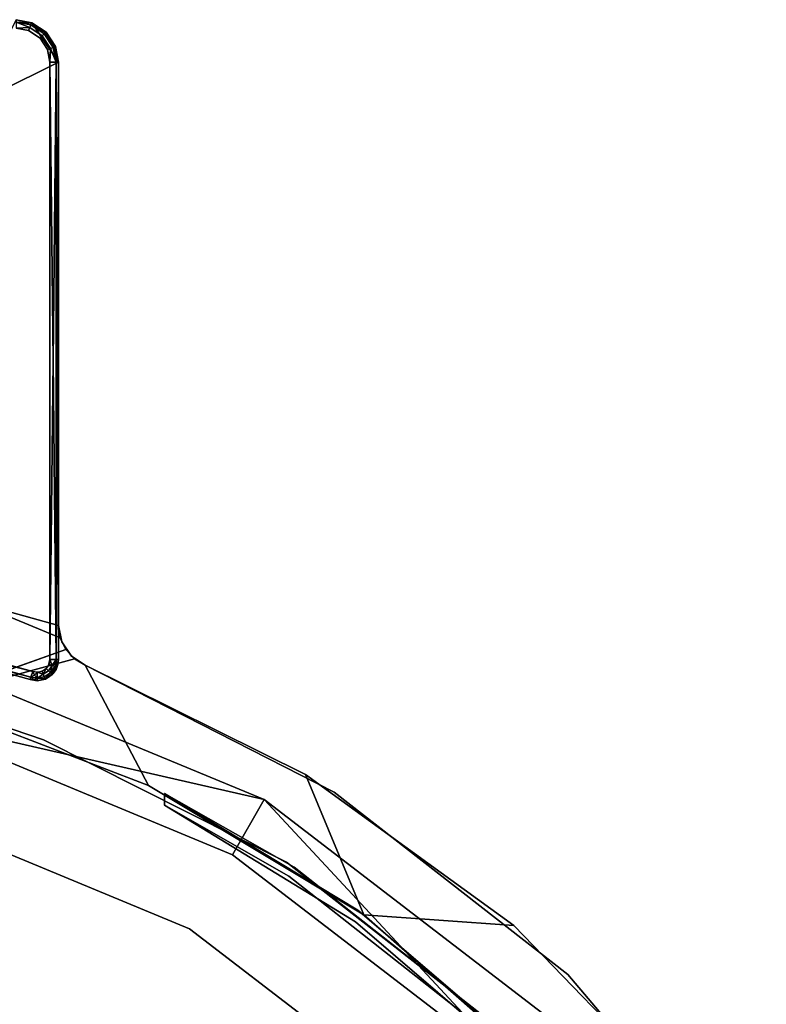
# Model space of a CAD drawing. Extents: x -0.0355 to 0.0355, y -0.0985 to 0.
# Drawn here: x 0.0116 to 0.0292, y -0.0232 to 0 of the extents above; entities that cross this region are included whole.
import ezdxf

# ---------------------------------------------------------------- set-up
doc = ezdxf.new("R2010")
doc.units = 0
for name, color, linetype in [('L0_CHROM2', 7, 'CONTINUOUS'), ('L1_CHROM1', 7, 'CONTINUOUS'), ('L2_CHROM3', 7, 'CONTINUOUS'), ('L4_GLAS', 7, 'CONTINUOUS')]:
    doc.layers.add(name, color=color, linetype=linetype)

msp = doc.modelspace()

# ---------------------------------------------------------------- linework, layer by layer
at = {"layer": 'L0_CHROM2', "color": 8}
for points, invisible_edges in [([(0.0115, 0), (0.0125, -0.001), (0.0105, -0.002), (0.0115, 0)], 9), ([(0.0125, -0.001, 0.11), (0.0115, 0, 0.11), (0.0105, -0.002, 0.11), (0.0125, -0.001, 0.11)], 9), ([(0.0125, -0.001), (0.0115, 0), (0.011868, -0.000071), (0.0125, -0.001)], 9), ([(0.0115, 0, 0.11), (0.0125, -0.001, 0.11), (0.011868, -0.000071, 0.11), (0.0115, 0, 0.11)], 9), ([(0.0115, 0, 0.11), (0.011868, -0.000071), (0.0115, 0), (0.0115, 0, 0.11)], 9), ([(0.011868, -0.000071), (0.0115, 0, 0.11), (0.011868, -0.000071, 0.11), (0.011868, -0.000071)], 9), ([(0.012207, -0.000293), (0.0125, -0.001), (0.011868, -0.000071), (0.012207, -0.000293)], 9), ([(0.0125, -0.001, 0.11), (0.012207, -0.000293, 0.11), (0.011868, -0.000071, 0.11), (0.0125, -0.001, 0.11)], 9), ([(0.011868, -0.000071, 0.11), (0.012207, -0.000293), (0.011868, -0.000071), (0.011868, -0.000071, 0.11)], 9), ([(0.012207, -0.000293), (0.011868, -0.000071, 0.11), (0.012207, -0.000293, 0.11), (0.012207, -0.000293)], 9), ([(0.0125, -0.001), (0.012207, -0.000293), (0.01243, -0.000632), (0.0125, -0.001)], 9), ([(0.012207, -0.000293, 0.11), (0.0125, -0.001, 0.11), (0.01243, -0.000632, 0.11), (0.012207, -0.000293, 0.11)], 9), ([(0.01243, -0.000632), (0.012207, -0.000293, 0.11), (0.01243, -0.000632, 0.11), (0.01243, -0.000632)], 9), ([(0.012207, -0.000293, 0.11), (0.01243, -0.000632), (0.012207, -0.000293), (0.012207, -0.000293, 0.11)], 9), ([(0.0125, -0.001), (0.01243, -0.000632, 0.11), (0.0125, -0.001, 0.11), (0.0125, -0.001)], 9), ([(0.01243, -0.000632, 0.11), (0.0125, -0.001), (0.01243, -0.000632), (0.01243, -0.000632, 0.11)], 9), ([(0.0125, -0.001), (0.0105, -0.013732), (0.0105, -0.002), (0.0125, -0.001)], 9), ([(0.0105, -0.013732), (0.0125, -0.001), (0.0125, -0.014289), (0.0105, -0.013732)], 9), ([(0.0105, -0.002, 0.11), (0.0125, -0.014289, 0.11), (0.0125, -0.001, 0.11), (0.0105, -0.002, 0.11)], 9), ([(0.0125, -0.014289), (0.0125, -0.001, 0.11), (0.0125, -0.014289, 0.11), (0.0125, -0.014289)], 9), ([(0.0125, -0.001, 0.11), (0.0125, -0.014289), (0.0125, -0.001), (0.0125, -0.001, 0.11)], 9), ([(0.0125, -0.014289, 0.11), (0.0105, -0.002, 0.11), (0.0105, -0.013732, 0.11), (0.0125, -0.014289, 0.11)], 9), ([(0.0105, -0.013732), (0.012673, -0.01485), (0.00936, -0.016035), (0.0105, -0.013732)], 9), ([(0.012673, -0.01485, 0.11), (0.0105, -0.013732, 0.11), (0.00936, -0.016035, 0.11), (0.012673, -0.01485, 0.11)], 9), ([(0.012542, -0.014576), (0.0105, -0.013732), (0.0125, -0.014289), (0.012542, -0.014576)], 8), ([(0.012673, -0.01485), (0.0105, -0.013732), (0.012542, -0.014576), (0.012673, -0.01485)], 9), ([(0.0105, -0.013732, 0.11), (0.012673, -0.01485, 0.11), (0.012542, -0.014576, 0.11), (0.0105, -0.013732, 0.11)], 9), ([(0.012542, -0.014576, 0.11), (0.0125, -0.014289, 0.11), (0.0105, -0.013732, 0.11), (0.012542, -0.014576, 0.11)], 8), ([(0.012576, -0.014671), (0.0125, -0.014289, 0.11), (0.012576, -0.014671, 0.11), (0.012576, -0.014671)], 9), ([(0.0125, -0.014289, 0.11), (0.012576, -0.014671), (0.0125, -0.014289), (0.0125, -0.014289, 0.11)], 9), ([(0.012879, -0.015073), (0.00936, -0.016035), (0.012673, -0.01485), (0.012879, -0.015073)], 8), ([(0.012879, -0.015073, 0.11), (0.012673, -0.01485, 0.11), (0.00936, -0.016035, 0.11), (0.012879, -0.015073, 0.11)], 8), ([(0.012804, -0.015007), (0.012576, -0.014671, 0.11), (0.012804, -0.015007, 0.11), (0.012804, -0.015007)], 9), ([(0.012576, -0.014671, 0.11), (0.012804, -0.015007), (0.012576, -0.014671), (0.012576, -0.014671, 0.11)], 9), ([(0.012879, -0.015073), (0.014625, -0.018061), (0.00936, -0.016035), (0.012879, -0.015073)], 9), ([(0.014625, -0.018061, 0.11), (0.012879, -0.015073, 0.11), (0.00936, -0.016035, 0.11), (0.014625, -0.018061, 0.11)], 9), ([(0.012804, -0.015007, 0.11), (0.01313, -0.015218), (0.012804, -0.015007), (0.012804, -0.015007, 0.11)], 9), ([(0.01313, -0.015218), (0.012804, -0.015007, 0.11), (0.01313, -0.015218, 0.11), (0.01313, -0.015218)], 9), ([(0.014625, -0.018061), (0.012879, -0.015073), (0.01313, -0.015218), (0.014625, -0.018061)], 9), ([(0.012879, -0.015073, 0.11), (0.014625, -0.018061, 0.11), (0.01313, -0.015218, 0.11), (0.012879, -0.015073, 0.11)], 9), ([(0.018327, -0.017797), (0.014625, -0.018061), (0.01313, -0.015218), (0.018327, -0.017797)], 9), ([(0.014625, -0.018061, 0.11), (0.018327, -0.017797, 0.11), (0.01313, -0.015218, 0.11), (0.014625, -0.018061, 0.11)], 9), ([(0.01313, -0.015218, 0.11), (0.019001, -0.018213), (0.01313, -0.015218), (0.01313, -0.015218, 0.11)], 9), ([(0.019001, -0.018213), (0.01313, -0.015218, 0.11), (0.019001, -0.018213, 0.11), (0.019001, -0.018213)], 9), ([(0.012144, -0.016979), (0.00936, -0.016035, 0.11), (0.00936, -0.016035), (0.012144, -0.016979)], 9), ([(0.00936, -0.016035, 0.11), (0.012144, -0.016979), (0.012144, -0.016979, 0.11), (0.00936, -0.016035, 0.11)], 9), ([(0.017876, -0.019868), (0.012144, -0.016979, 0.11), (0.012144, -0.016979), (0.017876, -0.019868)], 9), ([(0.012144, -0.016979, 0.11), (0.017876, -0.019868), (0.017876, -0.019868, 0.11), (0.012144, -0.016979, 0.11)], 9), ([(0.014625, -0.018061), (0.018327, -0.017797), (0.019701, -0.021106), (0.014625, -0.018061)], 9), ([(0.018327, -0.017797, 0.11), (0.014625, -0.018061, 0.11), (0.019701, -0.021106, 0.11), (0.018327, -0.017797, 0.11)], 9), ([(0.023237, -0.021362), (0.019701, -0.021106), (0.018327, -0.017797), (0.023237, -0.021362)], 8), ([(0.023237, -0.021362, 0.11), (0.018327, -0.017797, 0.11), (0.019701, -0.021106, 0.11), (0.023237, -0.021362, 0.11)], 8), ([(0.019001, -0.018213, 0.11), (0.024507, -0.022516), (0.019001, -0.018213), (0.019001, -0.018213, 0.11)], 9), ([(0.024507, -0.022516), (0.019001, -0.018213, 0.11), (0.024507, -0.022516, 0.11), (0.024507, -0.022516)], 9), ([(0.023158, -0.023994), (0.017876, -0.019868, 0.11), (0.017876, -0.019868), (0.023158, -0.023994)], 9), ([(0.017876, -0.019868, 0.11), (0.023158, -0.023994), (0.023158, -0.023994, 0.11), (0.017876, -0.019868, 0.11)], 9), ([(0.023237, -0.021362), (0.024302, -0.025143), (0.019701, -0.021106), (0.023237, -0.021362)], 9), ([(0.024302, -0.025143, 0.11), (0.023237, -0.021362, 0.11), (0.019701, -0.021106, 0.11), (0.024302, -0.025143, 0.11)], 9), ([(0.024302, -0.025143), (0.023237, -0.021362), (0.027589, -0.02586), (0.024302, -0.025143)], 9), ([(0.023237, -0.021362, 0.11), (0.024302, -0.025143, 0.11), (0.027589, -0.02586, 0.11), (0.023237, -0.021362, 0.11)], 9), ([(0.029189, -0.027995), (0.024507, -0.022516, 0.11), (0.029189, -0.027995, 0.11), (0.029189, -0.027995)], 9), ([(0.024507, -0.022516, 0.11), (0.029189, -0.027995), (0.024507, -0.022516), (0.024507, -0.022516, 0.11)], 9)]:
    msp.add_3dface(points, dxfattribs=dict(at, invisible_edges=invisible_edges))
at = {"layer": 'L1_CHROM1', "color": 8}
for points, invisible_edges in [([(0.006049, -0.014027, 0.11), (0.0115, 0, 0.11), (0.011831, -0.015561, 0.11), (0.006049, -0.014027, 0.11)], 11), ([(0.011831, -0.015561, 0.11), (0.0115, 0, 0.11), (0.011868, -0.000071, 0.11), (0.011831, -0.015561, 0.11)], 13), ([(0.0115, 0, 0.1118), (0.011868, -0.000071, 0.11), (0.0115, 0, 0.11), (0.0115, 0, 0.1118)], 9), ([(0.011868, -0.000071, 0.11), (0.0115, 0, 0.1118), (0.011868, -0.000071, 0.1118), (0.011868, -0.000071, 0.11)], 9), ([(0.011863, -0.000084, 0.111873), (0.011868, -0.000071, 0.1118), (0.0115, 0, 0.1118), (0.011863, -0.000084, 0.111873)], 8), ([(0.0115, -0.000059, 0.111941), (0.011863, -0.000084, 0.111873), (0.0115, 0, 0.1118), (0.0115, -0.000059, 0.111941)], 8), ([(0.0115, -0.0002, 0.112), (0.006084, -0.01383, 0.112), (0.011899, -0.015372, 0.112), (0.0115, -0.0002, 0.112)], 13), ([(0.011822, -0.000188, 0.111986), (0.0115, -0.000059, 0.111941), (0.0115, -0.0002, 0.112), (0.011822, -0.000188, 0.111986)], 8), ([(0.011847, -0.000125, 0.111941), (0.0115, -0.000059, 0.111941), (0.011822, -0.000188, 0.111986), (0.011847, -0.000125, 0.111941)], 8), ([(0.011847, -0.000125, 0.111941), (0.011863, -0.000084, 0.111873), (0.0115, -0.000059, 0.111941), (0.011847, -0.000125, 0.111941)], 8), ([(0.011822, -0.000188, 0.111986), (0.0115, -0.0002, 0.112), (0.011795, -0.000257, 0.112), (0.011822, -0.000188, 0.111986)], 8), ([(0.0115, -0.0002, 0.112), (0.011899, -0.015372, 0.112), (0.011795, -0.000257, 0.112), (0.0115, -0.0002, 0.112)], 11), ([(0.012066, -0.000435, 0.112), (0.011822, -0.000188, 0.111986), (0.011795, -0.000257, 0.112), (0.012066, -0.000435, 0.112)], 9), ([(0.012118, -0.000383, 0.111986), (0.011847, -0.000125, 0.111941), (0.011822, -0.000188, 0.111986), (0.012118, -0.000383, 0.111986)], 9), ([(0.011822, -0.000188, 0.111986), (0.012066, -0.000435, 0.112), (0.012118, -0.000383, 0.111986), (0.011822, -0.000188, 0.111986)], 9), ([(0.011831, -0.015561, 0.11), (0.011868, -0.000071, 0.11), (0.011946, -0.015587, 0.11), (0.011831, -0.015561, 0.11)], 11), ([(0.011847, -0.000125, 0.111941), (0.012197, -0.000303, 0.111873), (0.011863, -0.000084, 0.111873), (0.011847, -0.000125, 0.111941)], 8), ([(0.011847, -0.000125, 0.111941), (0.012118, -0.000383, 0.111986), (0.012166, -0.000335, 0.111941), (0.011847, -0.000125, 0.111941)], 9), ([(0.012166, -0.000335, 0.111941), (0.012197, -0.000303, 0.111873), (0.011847, -0.000125, 0.111941), (0.012166, -0.000335, 0.111941)], 8), ([(0.011863, -0.000084, 0.111873), (0.012207, -0.000293, 0.1118), (0.011868, -0.000071, 0.1118), (0.011863, -0.000084, 0.111873)], 8), ([(0.012197, -0.000303, 0.111873), (0.012207, -0.000293, 0.1118), (0.011863, -0.000084, 0.111873), (0.012197, -0.000303, 0.111873)], 8), ([(0.011946, -0.015587, 0.11), (0.011868, -0.000071, 0.11), (0.012207, -0.000293, 0.11), (0.011946, -0.015587, 0.11)], 13), ([(0.011868, -0.000071, 0.1118), (0.012207, -0.000293, 0.11), (0.011868, -0.000071, 0.11), (0.011868, -0.000071, 0.1118)], 9), ([(0.012207, -0.000293, 0.11), (0.011868, -0.000071, 0.1118), (0.012207, -0.000293, 0.1118), (0.012207, -0.000293, 0.11)], 9), ([(0.011795, -0.000257, 0.112), (0.011899, -0.015372, 0.112), (0.012066, -0.000435, 0.112), (0.011795, -0.000257, 0.112)], 11), ([(0.012066, -0.000435, 0.112), (0.011899, -0.015372, 0.112), (0.01204, -0.015387, 0.112), (0.012066, -0.000435, 0.112)], 13), ([(0.011946, -0.015587, 0.11), (0.012207, -0.000293, 0.11), (0.012067, -0.015586, 0.11), (0.011946, -0.015587, 0.11)], 11), ([(0.012066, -0.000435, 0.112), (0.01204, -0.015387, 0.112), (0.012173, -0.015335, 0.112), (0.012066, -0.000435, 0.112)], 13), ([(0.012244, -0.000706, 0.112), (0.012118, -0.000383, 0.111986), (0.012066, -0.000435, 0.112), (0.012244, -0.000706, 0.112)], 9), ([(0.012066, -0.000435, 0.112), (0.012173, -0.015335, 0.112), (0.012244, -0.000706, 0.112), (0.012066, -0.000435, 0.112)], 11), ([(0.012067, -0.015586, 0.11), (0.012207, -0.000293, 0.11), (0.012184, -0.015555, 0.11), (0.012067, -0.015586, 0.11)], 11), ([(0.012312, -0.000679, 0.111986), (0.012166, -0.000335, 0.111941), (0.012118, -0.000383, 0.111986), (0.012312, -0.000679, 0.111986)], 9), ([(0.012118, -0.000383, 0.111986), (0.012244, -0.000706, 0.112), (0.012312, -0.000679, 0.111986), (0.012118, -0.000383, 0.111986)], 9), ([(0.012197, -0.000303, 0.111873), (0.012166, -0.000335, 0.111941), (0.012417, -0.000637, 0.111873), (0.012197, -0.000303, 0.111873)], 8), ([(0.012166, -0.000335, 0.111941), (0.012312, -0.000679, 0.111986), (0.012375, -0.000654, 0.111941), (0.012166, -0.000335, 0.111941)], 9), ([(0.012166, -0.000335, 0.111941), (0.012375, -0.000654, 0.111941), (0.012417, -0.000637, 0.111873), (0.012166, -0.000335, 0.111941)], 8), ([(0.012184, -0.015555, 0.11), (0.012207, -0.000293, 0.11), (0.012288, -0.015499, 0.11), (0.012184, -0.015555, 0.11)], 11), ([(0.012207, -0.000293, 0.1118), (0.012197, -0.000303, 0.111873), (0.01243, -0.000632, 0.1118), (0.012207, -0.000293, 0.1118)], 8), ([(0.012197, -0.000303, 0.111873), (0.012417, -0.000637, 0.111873), (0.01243, -0.000632, 0.1118), (0.012197, -0.000303, 0.111873)], 8), ([(0.012288, -0.015499, 0.11), (0.012207, -0.000293, 0.11), (0.01243, -0.000632, 0.11), (0.012288, -0.015499, 0.11)], 13), ([(0.01243, -0.000632, 0.11), (0.012207, -0.000293, 0.1118), (0.01243, -0.000632, 0.1118), (0.01243, -0.000632, 0.11)], 9), ([(0.012207, -0.000293, 0.1118), (0.01243, -0.000632, 0.11), (0.012207, -0.000293, 0.11), (0.012207, -0.000293, 0.1118)], 9), ([(0.012312, -0.000679, 0.111986), (0.012244, -0.000706, 0.112), (0.0123, -0.001, 0.112), (0.012312, -0.000679, 0.111986)], 8), ([(0.012288, -0.015499, 0.11), (0.01243, -0.000632, 0.11), (0.012375, -0.01542, 0.11), (0.012288, -0.015499, 0.11)], 11), ([(0.012442, -0.001, 0.111941), (0.012312, -0.000679, 0.111986), (0.0123, -0.001, 0.112), (0.012442, -0.001, 0.111941)], 8), ([(0.012442, -0.001, 0.111941), (0.012375, -0.000654, 0.111941), (0.012312, -0.000679, 0.111986), (0.012442, -0.001, 0.111941)], 8), ([(0.012375, -0.01542, 0.11), (0.01243, -0.000632, 0.11), (0.012444, -0.01532, 0.11), (0.012375, -0.01542, 0.11)], 11), ([(0.012417, -0.000637, 0.111873), (0.012375, -0.000654, 0.111941), (0.012442, -0.001, 0.111941), (0.012417, -0.000637, 0.111873)], 8), ([(0.01243, -0.000632, 0.1118), (0.012417, -0.000637, 0.111873), (0.0125, -0.001, 0.1118), (0.01243, -0.000632, 0.1118)], 8), ([(0.012417, -0.000637, 0.111873), (0.012442, -0.001, 0.111941), (0.0125, -0.001, 0.1118), (0.012417, -0.000637, 0.111873)], 8), ([(0.012444, -0.01532, 0.11), (0.01243, -0.000632, 0.11), (0.0125, -0.001, 0.11), (0.012444, -0.01532, 0.11)], 13), ([(0.0125, -0.001, 0.11), (0.01243, -0.000632, 0.1118), (0.0125, -0.001, 0.1118), (0.0125, -0.001, 0.11)], 9), ([(0.01243, -0.000632, 0.1118), (0.0125, -0.001, 0.11), (0.01243, -0.000632, 0.11), (0.01243, -0.000632, 0.1118)], 9), ([(0.012244, -0.000706, 0.112), (0.012173, -0.015335, 0.112), (0.012266, -0.015228, 0.112), (0.012244, -0.000706, 0.112)], 13), ([(0.012244, -0.000706, 0.112), (0.012266, -0.015228, 0.112), (0.0123, -0.001, 0.112), (0.012244, -0.000706, 0.112)], 11), ([(0.0123, -0.001, 0.112), (0.012266, -0.015228, 0.112), (0.0123, -0.01509, 0.112), (0.0123, -0.001, 0.112)], 9), ([(0.012442, -0.001, 0.111941), (0.0123, -0.001, 0.112), (0.012374, -0.008045, 0.111986), (0.012442, -0.001, 0.111941)], 8), ([(0.012374, -0.008045, 0.111986), (0.0123, -0.001, 0.112), (0.0123, -0.01509, 0.112), (0.012374, -0.008045, 0.111986)], 8), ([(0.012442, -0.001, 0.111941), (0.012374, -0.008045, 0.111986), (0.012442, -0.01509, 0.111941), (0.012442, -0.001, 0.111941)], 8), ([(0.0125, -0.001, 0.1118), (0.012442, -0.001, 0.111941), (0.012486, -0.008045, 0.111873), (0.0125, -0.001, 0.1118)], 8), ([(0.012442, -0.001, 0.111941), (0.012442, -0.01509, 0.111941), (0.012486, -0.008045, 0.111873), (0.012442, -0.001, 0.111941)], 8), ([(0.012444, -0.01532, 0.11), (0.0125, -0.001, 0.11), (0.012486, -0.015207, 0.11), (0.012444, -0.01532, 0.11)], 11), ([(0.012486, -0.015207, 0.11), (0.0125, -0.001, 0.11), (0.0125, -0.01509, 0.11), (0.012486, -0.015207, 0.11)], 9), ([(0.0125, -0.001, 0.1118), (0.012486, -0.008045, 0.111873), (0.0125, -0.01509, 0.1118), (0.0125, -0.001, 0.1118)], 8), ([(0.0125, -0.01509, 0.11), (0.0125, -0.001, 0.1118), (0.0125, -0.01509, 0.1118), (0.0125, -0.01509, 0.11)], 9), ([(0.0125, -0.001, 0.1118), (0.0125, -0.01509, 0.11), (0.0125, -0.001, 0.11), (0.0125, -0.001, 0.1118)], 9), ([(0.012442, -0.01509, 0.111941), (0.012374, -0.008045, 0.111986), (0.0123, -0.01509, 0.112), (0.012442, -0.01509, 0.111941)], 8), ([(0.012486, -0.008045, 0.111873), (0.012442, -0.01509, 0.111941), (0.0125, -0.01509, 0.1118), (0.012486, -0.008045, 0.111873)], 8), ([(0.011899, -0.015372, 0.112), (0.006612, -0.013927, 0.112), (0.006392, -0.01396, 0.111986), (0.011899, -0.015372, 0.112)], 8), ([(0.011851, -0.015505, 0.111941), (0.006379, -0.014027, 0.111941), (0.006371, -0.014071, 0.111873), (0.011851, -0.015505, 0.111941)], 8), ([(0.006371, -0.014071, 0.111873), (0.006575, -0.014123, 0.1118), (0.011831, -0.015561, 0.1118), (0.006371, -0.014071, 0.111873)], 8), ([(0.011851, -0.015505, 0.111941), (0.006371, -0.014071, 0.111873), (0.011831, -0.015561, 0.1118), (0.011851, -0.015505, 0.111941)], 8), ([(0.011851, -0.015505, 0.111941), (0.006392, -0.01396, 0.111986), (0.006379, -0.014027, 0.111941), (0.011851, -0.015505, 0.111941)], 8), ([(0.011899, -0.015372, 0.112), (0.006392, -0.01396, 0.111986), (0.011851, -0.015505, 0.111941), (0.011899, -0.015372, 0.112)], 8), ([(0.011831, -0.015561, 0.11), (0.006575, -0.014123, 0.1118), (0.006575, -0.014123, 0.11), (0.011831, -0.015561, 0.11)], 9), ([(0.006575, -0.014123, 0.1118), (0.011831, -0.015561, 0.11), (0.011831, -0.015561, 0.1118), (0.006575, -0.014123, 0.1118)], 9), ([(0.012348, -0.015228, 0.111986), (0.0123, -0.01509, 0.112), (0.012278, -0.015204, 0.112), (0.012348, -0.015228, 0.111986)], 8), ([(0.012442, -0.01509, 0.111941), (0.0123, -0.01509, 0.112), (0.012348, -0.015228, 0.111986), (0.012442, -0.01509, 0.111941)], 8), ([(0.012442, -0.01509, 0.111941), (0.012348, -0.015228, 0.111986), (0.012411, -0.015253, 0.111941), (0.012442, -0.01509, 0.111941)], 8), ([(0.012442, -0.01509, 0.111941), (0.012411, -0.015253, 0.111941), (0.012452, -0.015269, 0.111873), (0.012442, -0.01509, 0.111941)], 8), ([(0.0125, -0.01509, 0.1118), (0.012442, -0.01509, 0.111941), (0.012452, -0.015269, 0.111873), (0.0125, -0.01509, 0.1118)], 8), ([(0.0125, -0.01509, 0.1118), (0.012452, -0.015269, 0.111873), (0.012462, -0.01528, 0.1118), (0.0125, -0.01509, 0.1118)], 8), ([(0.012462, -0.01528, 0.11), (0.0125, -0.01509, 0.1118), (0.012462, -0.01528, 0.1118), (0.012462, -0.01528, 0.11)], 9), ([(0.0125, -0.01509, 0.1118), (0.012462, -0.01528, 0.11), (0.0125, -0.01509, 0.11), (0.0125, -0.01509, 0.1118)], 9), ([(0.012212, -0.015303, 0.112), (0.012116, -0.015367, 0.112), (0.012138, -0.015437, 0.111986), (0.012212, -0.015303, 0.112)], 8), ([(0.012264, -0.015354, 0.111986), (0.012212, -0.015303, 0.112), (0.012138, -0.015437, 0.111986), (0.012264, -0.015354, 0.111986)], 8), ([(0.012264, -0.015354, 0.111986), (0.012278, -0.015204, 0.112), (0.012212, -0.015303, 0.112), (0.012264, -0.015354, 0.111986)], 9), ([(0.012278, -0.015204, 0.112), (0.012264, -0.015354, 0.111986), (0.012348, -0.015228, 0.111986), (0.012278, -0.015204, 0.112)], 9), ([(0.012348, -0.015228, 0.111986), (0.012264, -0.015354, 0.111986), (0.012312, -0.015402, 0.111941), (0.012348, -0.015228, 0.111986)], 8), ([(0.012411, -0.015253, 0.111941), (0.012348, -0.015228, 0.111986), (0.012312, -0.015402, 0.111941), (0.012411, -0.015253, 0.111941)], 8), ([(0.012411, -0.015253, 0.111941), (0.012312, -0.015402, 0.111941), (0.012344, -0.015434, 0.111873), (0.012411, -0.015253, 0.111941)], 8), ([(0.012411, -0.015253, 0.111941), (0.012344, -0.015434, 0.111873), (0.012452, -0.015269, 0.111873), (0.012411, -0.015253, 0.111941)], 8), ([(0.012452, -0.015269, 0.111873), (0.012344, -0.015434, 0.111873), (0.012462, -0.01528, 0.1118), (0.012452, -0.015269, 0.111873)], 8), ([(0.012462, -0.01528, 0.1118), (0.012344, -0.015434, 0.111873), (0.012353, -0.015444, 0.1118), (0.012462, -0.01528, 0.1118)], 8), ([(0.012353, -0.015444, 0.11), (0.012462, -0.01528, 0.1118), (0.012353, -0.015444, 0.1118), (0.012353, -0.015444, 0.11)], 9), ([(0.012462, -0.01528, 0.1118), (0.012353, -0.015444, 0.11), (0.012462, -0.01528, 0.11), (0.012462, -0.01528, 0.1118)], 9), ([(0.011851, -0.015505, 0.111941), (0.011831, -0.015561, 0.1118), (0.011919, -0.015569, 0.111873), (0.011851, -0.015505, 0.111941)], 8), ([(0.011938, -0.015458, 0.111986), (0.011899, -0.015372, 0.112), (0.011851, -0.015505, 0.111941), (0.011938, -0.015458, 0.111986)], 8), ([(0.012, -0.015531, 0.111941), (0.011938, -0.015458, 0.111986), (0.011851, -0.015505, 0.111941), (0.012, -0.015531, 0.111941)], 8), ([(0.012, -0.015531, 0.111941), (0.011851, -0.015505, 0.111941), (0.011919, -0.015569, 0.111873), (0.012, -0.015531, 0.111941)], 8), ([(0.012, -0.01539, 0.112), (0.011899, -0.015372, 0.112), (0.011938, -0.015458, 0.111986), (0.012, -0.01539, 0.112)], 8), ([(0.012, -0.015531, 0.111941), (0.011919, -0.015569, 0.111873), (0.012, -0.01559, 0.1118), (0.012, -0.015531, 0.111941)], 8), ([(0.012, -0.015531, 0.111941), (0.012, -0.01539, 0.112), (0.011938, -0.015458, 0.111986), (0.012, -0.015531, 0.111941)], 8), ([(0.012138, -0.015437, 0.111986), (0.012116, -0.015367, 0.112), (0.012, -0.01539, 0.112), (0.012138, -0.015437, 0.111986)], 8), ([(0.012138, -0.015437, 0.111986), (0.012, -0.01539, 0.112), (0.012, -0.015531, 0.111941), (0.012138, -0.015437, 0.111986)], 8), ([(0.012163, -0.0155, 0.111941), (0.012138, -0.015437, 0.111986), (0.012, -0.015531, 0.111941), (0.012163, -0.0155, 0.111941)], 8), ([(0.012163, -0.0155, 0.111941), (0.012, -0.015531, 0.111941), (0.012179, -0.015542, 0.111873), (0.012163, -0.0155, 0.111941)], 8), ([(0.012, -0.015531, 0.111941), (0.012, -0.01559, 0.1118), (0.012179, -0.015542, 0.111873), (0.012, -0.015531, 0.111941)], 8), ([(0.012179, -0.015542, 0.111873), (0.012, -0.01559, 0.1118), (0.012194, -0.015551, 0.1118), (0.012179, -0.015542, 0.111873)], 8), ([(0.012194, -0.015551, 0.11), (0.012, -0.01559, 0.1118), (0.012, -0.01559, 0.11), (0.012194, -0.015551, 0.11)], 9), ([(0.012, -0.01559, 0.1118), (0.012194, -0.015551, 0.11), (0.012194, -0.015551, 0.1118), (0.012, -0.01559, 0.1118)], 9), ([(0.012163, -0.0155, 0.111941), (0.012264, -0.015354, 0.111986), (0.012138, -0.015437, 0.111986), (0.012163, -0.0155, 0.111941)], 9), ([(0.012264, -0.015354, 0.111986), (0.012163, -0.0155, 0.111941), (0.012312, -0.015402, 0.111941), (0.012264, -0.015354, 0.111986)], 9), ([(0.012312, -0.015402, 0.111941), (0.012163, -0.0155, 0.111941), (0.012179, -0.015542, 0.111873), (0.012312, -0.015402, 0.111941)], 8), ([(0.012312, -0.015402, 0.111941), (0.012179, -0.015542, 0.111873), (0.012344, -0.015434, 0.111873), (0.012312, -0.015402, 0.111941)], 8), ([(0.012344, -0.015434, 0.111873), (0.012179, -0.015542, 0.111873), (0.012194, -0.015551, 0.1118), (0.012344, -0.015434, 0.111873)], 8), ([(0.012344, -0.015434, 0.111873), (0.012194, -0.015551, 0.1118), (0.012353, -0.015444, 0.1118), (0.012344, -0.015434, 0.111873)], 8), ([(0.012353, -0.015444, 0.11), (0.012194, -0.015551, 0.1118), (0.012194, -0.015551, 0.11), (0.012353, -0.015444, 0.11)], 9), ([(0.012194, -0.015551, 0.1118), (0.012353, -0.015444, 0.11), (0.012353, -0.015444, 0.1118), (0.012194, -0.015551, 0.1118)], 9), ([(0.012, -0.01559, 0.11), (0.011831, -0.015561, 0.1118), (0.011831, -0.015561, 0.11), (0.012, -0.01559, 0.11)], 9), ([(0.011831, -0.015561, 0.1118), (0.012, -0.01559, 0.11), (0.012, -0.01559, 0.1118), (0.011831, -0.015561, 0.1118)], 9), ([(0.011919, -0.015569, 0.111873), (0.011831, -0.015561, 0.1118), (0.012, -0.01559, 0.1118), (0.011919, -0.015569, 0.111873)], 8)]:
    msp.add_3dface(points, dxfattribs=dict(at, invisible_edges=invisible_edges))
at = {"layer": 'L2_CHROM3', "color": 8}
for points, invisible_edges in [([(0.019506, -0.021273, 0.11), (0.015, -0.018246, 0.11), (0.015, -0.018526, 0.11), (0.019506, -0.021273, 0.11)], 9), ([(0.015, -0.018246, 0.11), (0.019506, -0.021273, 0.11), (0.019556, -0.021001, 0.11), (0.015, -0.018246, 0.11)], 11), ([(0.019556, -0.021001, 0.01), (0.015, -0.018526, 0.01), (0.015, -0.018246, 0.01), (0.019556, -0.021001, 0.01)], 9), ([(0.015, -0.018246, 0.11), (0.018057, -0.019983, 0.01), (0.015, -0.018246, 0.01), (0.015, -0.018246, 0.11)], 9), ([(0.018057, -0.019983, 0.01), (0.015, -0.018246, 0.11), (0.018057, -0.019983, 0.11), (0.018057, -0.019983, 0.01)], 9), ([(0.015, -0.018246, 0.11), (0.015, -0.018526, 0.01), (0.015, -0.018526, 0.11), (0.015, -0.018246, 0.11)], 9), ([(0.015, -0.018526, 0.01), (0.015, -0.018246, 0.11), (0.015, -0.018246, 0.01), (0.015, -0.018526, 0.01)], 9), ([(0.015, -0.018526, 0.01), (0.019556, -0.021001, 0.01), (0.019506, -0.021273, 0.01), (0.015, -0.018526, 0.01)], 11), ([(0.017929, -0.020198, 0.01), (0.015, -0.018526, 0.11), (0.015, -0.018526, 0.01), (0.017929, -0.020198, 0.01)], 9), ([(0.015, -0.018526, 0.11), (0.017929, -0.020198, 0.01), (0.017929, -0.020198, 0.11), (0.015, -0.018526, 0.11)], 9), ([(0.022986, -0.024175, 0.01), (0.017929, -0.020198, 0.11), (0.017929, -0.020198, 0.01), (0.022986, -0.024175, 0.01)], 9), ([(0.017929, -0.020198, 0.11), (0.022986, -0.024175, 0.01), (0.022986, -0.024175, 0.11), (0.017929, -0.020198, 0.11)], 9), ([(0.018057, -0.019983, 0.11), (0.023156, -0.023992, 0.01), (0.018057, -0.019983, 0.01), (0.018057, -0.019983, 0.11)], 9), ([(0.023156, -0.023992, 0.01), (0.018057, -0.019983, 0.11), (0.023156, -0.023992, 0.11), (0.023156, -0.023992, 0.01)], 9), ([(0.019556, -0.021001, 0.11), (0.019506, -0.021273, 0.11), (0.023681, -0.02486, 0.11), (0.019556, -0.021001, 0.11)], 13), ([(0.019506, -0.021273, 0.01), (0.019556, -0.021001, 0.01), (0.023681, -0.02486, 0.01), (0.019506, -0.021273, 0.01)], 11), ([(0.019556, -0.021001, 0.11), (0.023681, -0.02486, 0.11), (0.02378, -0.024605, 0.11), (0.019556, -0.021001, 0.11)], 11), ([(0.023681, -0.02486, 0.01), (0.019556, -0.021001, 0.01), (0.02378, -0.024605, 0.01), (0.023681, -0.02486, 0.01)], 13)]:
    msp.add_3dface(points, dxfattribs=dict(at, invisible_edges=invisible_edges))
at = {"layer": 'L4_GLAS', "color": 8}
for points, invisible_edges in [([(0.017351, -0.018392, 0.110063), (0.008642, -0.016394, 0.110063), (0.00903, -0.014946, 0.110063), (0.017351, -0.018392, 0.110063)], 8), ([(0.00903, -0.014946, 0.128602), (0.00903, -0.081594, 0.128602), (0.017351, -0.078148, 0.128602), (0.00903, -0.014946, 0.128602)], 13), ([(0.00903, -0.014946, 0.128602), (0.017351, -0.078148, 0.128602), (0.017351, -0.018392, 0.128602), (0.00903, -0.014946, 0.128602)], 11), ([(0.00903, -0.014946, 0.110063), (0.017351, -0.018392, 0.128602), (0.017351, -0.018392, 0.110063), (0.00903, -0.014946, 0.110063)], 9), ([(0.017351, -0.018392, 0.128602), (0.00903, -0.014946, 0.110063), (0.00903, -0.014946, 0.128602), (0.017351, -0.018392, 0.128602)], 9), ([(0.017351, -0.018392, 0.110063), (0.016601, -0.019691, 0.110063), (0.008642, -0.016394, 0.110063), (0.017351, -0.018392, 0.110063)], 8), ([(0.008642, -0.080146, 0.014602), (0.008642, -0.016394, 0.014602), (0.016601, -0.019691, 0.014602), (0.008642, -0.080146, 0.014602)], 13), ([(0.008642, -0.016394, 0.014602), (0.016601, -0.019691, 0.110063), (0.016601, -0.019691, 0.014602), (0.008642, -0.016394, 0.014602)], 9), ([(0.016601, -0.019691, 0.110063), (0.008642, -0.016394, 0.014602), (0.008642, -0.016394, 0.110063), (0.016601, -0.019691, 0.110063)], 9), ([(0.00812, -0.078197, 0.126693), (0.00812, -0.018343, 0.126693), (0.015592, -0.021438, 0.126693), (0.00812, -0.078197, 0.126693)], 13), ([(0.00812, -0.018343, 0.017466), (0.00812, -0.078197, 0.017466), (0.015592, -0.075102, 0.017466), (0.00812, -0.018343, 0.017466)], 13), ([(0.00812, -0.018343, 0.017466), (0.015592, -0.075102, 0.017466), (0.015592, -0.021438, 0.017466), (0.00812, -0.018343, 0.017466)], 11), ([(0.015592, -0.021438, 0.126693), (0.00812, -0.018343, 0.017466), (0.015592, -0.021438, 0.017466), (0.015592, -0.021438, 0.126693)], 9), ([(0.00812, -0.018343, 0.017466), (0.015592, -0.021438, 0.126693), (0.00812, -0.018343, 0.126693), (0.00812, -0.018343, 0.017466)], 9), ([(0.023436, -0.024935, 0.110063), (0.016601, -0.019691, 0.110063), (0.017351, -0.018392, 0.110063), (0.023436, -0.024935, 0.110063)], 8), ([(0.024496, -0.023875, 0.110063), (0.023436, -0.024935, 0.110063), (0.017351, -0.018392, 0.110063), (0.024496, -0.023875, 0.110063)], 8), ([(0.017351, -0.018392, 0.128602), (0.017351, -0.078148, 0.128602), (0.024496, -0.072665, 0.128602), (0.017351, -0.018392, 0.128602)], 13), ([(0.017351, -0.018392, 0.128602), (0.024496, -0.072665, 0.128602), (0.024496, -0.023875, 0.128602), (0.017351, -0.018392, 0.128602)], 11), ([(0.017351, -0.018392, 0.110063), (0.024496, -0.023875, 0.128602), (0.024496, -0.023875, 0.110063), (0.017351, -0.018392, 0.110063)], 9), ([(0.024496, -0.023875, 0.128602), (0.017351, -0.018392, 0.110063), (0.017351, -0.018392, 0.128602), (0.024496, -0.023875, 0.128602)], 9), ([(0.008642, -0.080146, 0.014602), (0.016601, -0.019691, 0.014602), (0.016601, -0.076849, 0.014602), (0.008642, -0.080146, 0.014602)], 11), ([(0.016601, -0.076849, 0.014602), (0.016601, -0.019691, 0.014602), (0.023436, -0.024935, 0.014602), (0.016601, -0.076849, 0.014602)], 13), ([(0.016601, -0.019691, 0.014602), (0.023436, -0.024935, 0.110063), (0.023436, -0.024935, 0.014602), (0.016601, -0.019691, 0.014602)], 9), ([(0.023436, -0.024935, 0.110063), (0.016601, -0.019691, 0.014602), (0.016601, -0.019691, 0.110063), (0.023436, -0.024935, 0.110063)], 9), ([(0.00812, -0.078197, 0.126693), (0.015592, -0.021438, 0.126693), (0.015592, -0.075102, 0.126693), (0.00812, -0.078197, 0.126693)], 11), ([(0.015592, -0.075102, 0.126693), (0.015592, -0.021438, 0.126693), (0.022009, -0.026362, 0.126693), (0.015592, -0.075102, 0.126693)], 13), ([(0.015592, -0.021438, 0.017466), (0.015592, -0.075102, 0.017466), (0.022009, -0.070178, 0.017466), (0.015592, -0.021438, 0.017466)], 13), ([(0.015592, -0.021438, 0.017466), (0.022009, -0.070178, 0.017466), (0.022009, -0.026362, 0.017466), (0.015592, -0.021438, 0.017466)], 11), ([(0.022009, -0.026362, 0.126693), (0.015592, -0.021438, 0.017466), (0.022009, -0.026362, 0.017466), (0.022009, -0.026362, 0.126693)], 9), ([(0.015592, -0.021438, 0.017466), (0.022009, -0.026362, 0.126693), (0.015592, -0.021438, 0.126693), (0.015592, -0.021438, 0.017466)], 9)]:
    msp.add_3dface(points, dxfattribs=dict(at, invisible_edges=invisible_edges))

doc.saveas('drawing.dxf')
